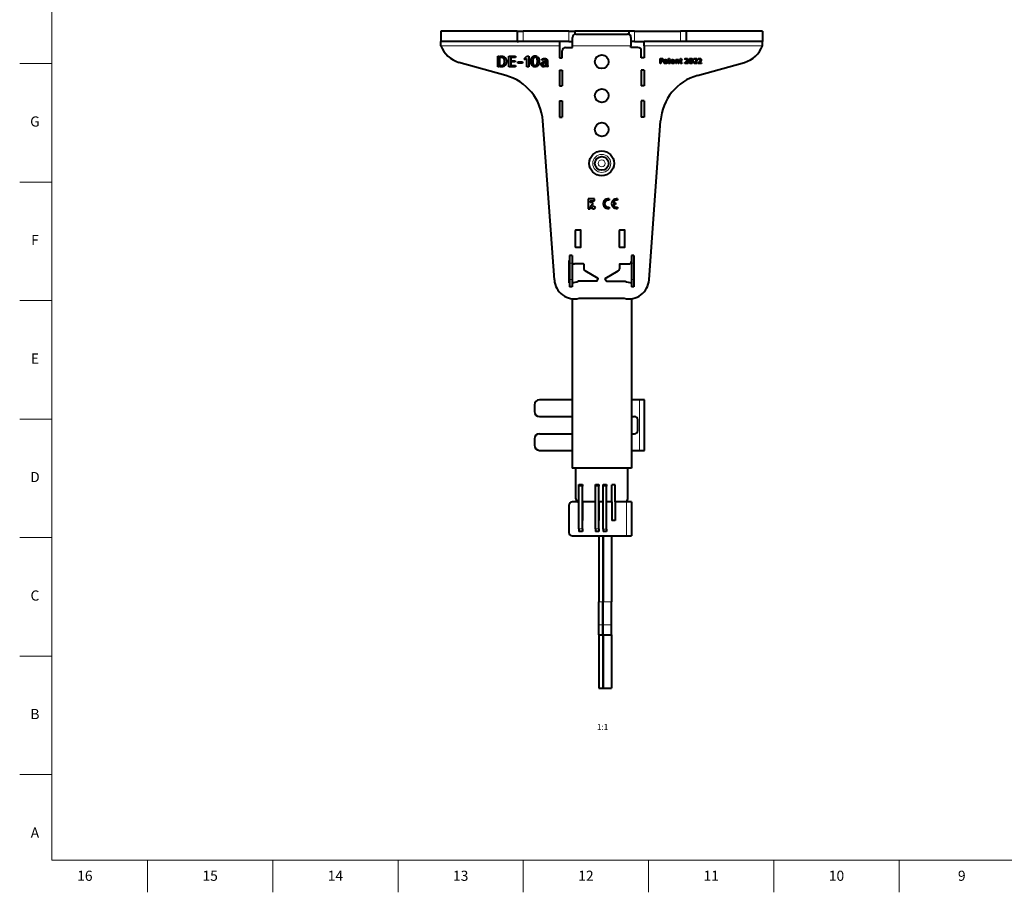
# Model space of a CAD drawing. Units: millimetres. Extents: x 2 to 1189, y 1 to 840.
# Drawn here: x 2 to 584, y 1 to 516 of the extents above; entities that cross this region are included whole.
import ezdxf

# ---------------------------------------------------------------- set-up
doc = ezdxf.new("R2010")
doc.units = ezdxf.units.MM
doc.header["$LTSCALE"] = 12.7
for name, color, linetype, lineweight in [('ANNOTATION_TEXT', 7, 'Continuous', 25), ('BORDER_FRAME', 7, 'Continuous', 15), ('BORDER_ZONES', 7, 'Continuous', 15), ('TANGENT_LINES', 7, 'Continuous', 15), ('Visible', 7, 'Continuous', 40)]:
    doc.layers.add(name, color=color, linetype=linetype, lineweight=lineweight)
doc.styles.add('Onshape-Standard', font='NotoSans-Regular.ttf')
doc.styles.add('Onshape-Standard-View-Label', font='NotoSans-Regular.ttf', dxfattribs={"height": 3.5})

msp = doc.modelspace()

# ---------------------------------------------------------------- linework, layer by layer
at = {"layer": 'BORDER_FRAME'}
for p, q in [((21, 20), (21, 821)), ((1170, 20), (21, 20))]:
    msp.add_line(p, q, dxfattribs=at)
at = {"layer": 'BORDER_ZONES'}
for p, q in [((21, 490.5), (2, 490.5)), ((21, 420.5), (2, 420.5)), ((21, 350.5), (2, 350.5)), ((21, 280.5), (2, 280.5)), ((21, 210.5), (2, 210.5)), ((21, 140.5), (2, 140.5)), ((21, 70.5), (2, 70.5)), ((77.5, 20), (77.5, 1)), ((151.5, 20), (151.5, 1)), ((225.5, 20), (225.5, 1)), ((299.5, 20), (299.5, 1)), ((373.5, 20), (373.5, 1)), ((447.5, 20), (447.5, 1)), ((521.5, 20), (521.5, 1))]:
    msp.add_line(p, q, dxfattribs=at)
at = {"layer": 'TANGENT_LINES'}
for p, q in [((299.362, 509.543), (299.362, 503.543)), ((326.415, 509.543), (326.415, 503.543)), ((365.205, 509.543), (365.205, 503.543)), ((392.258, 509.543), (392.258, 503.543)), ((320.81, 501.043), (250.81, 501.043)), ((328.51, 500.978), (363.11, 500.978)), ((328.51, 500.934), (363.11, 500.934)), ((440.81, 501.043), (370.81, 501.043)), ((328.31, 372.543), (326.81, 372.543)), ((364.81, 372.543), (363.31, 372.543)), ((328.31, 363.043), (326.81, 363.043)), ((364.81, 363.043), (363.31, 363.043)), ((368.11, 262.043), (368.11, 291.843)), ((334.378, 240.893), (332.378, 240.893)), ((344.053, 240.909), (342.053, 240.909)), ((348.71, 240.843), (346.71, 240.843)), ((360.36, 231.543), (360.36, 211.543)), ((334.378, 215.593), (332.378, 215.593)), ((344.053, 215.609), (342.053, 215.609)), ((348.71, 215.543), (346.71, 215.543)), ((344.11, 172.662), (346.51, 172.662)), ((346.61, 172.662), (351.61, 172.662)), ((344.11, 159.059), (346.51, 159.059)), ((346.61, 159.059), (351.61, 159.059))]:
    msp.add_line(p, q, dxfattribs=at)
for radius in [5.32, 2.05]:
    msp.add_circle((345.81, 431.543), radius, dxfattribs=at)
at = {"layer": 'Visible'}
for p, q in [((295.898, 509.543), (250.81, 509.543)), ((250.81, 509.543), (250.81, 503.543)), ((295.898, 509.543), (295.898, 503.543)), ((295.898, 509.543), (299.362, 509.543)), ((326.415, 509.543), (299.362, 509.543)), ((326.415, 509.543), (329.879, 509.543)), ((361.741, 509.543), (329.879, 509.543)), ((329.879, 509.543), (329.879, 507.853)), ((330.51, 507.955), (361.11, 507.955)), ((361.741, 509.543), (361.741, 507.853)), ((365.205, 509.543), (361.741, 509.543)), ((365.205, 509.543), (392.258, 509.543)), ((395.722, 509.543), (392.258, 509.543)), ((440.81, 509.543), (395.722, 509.543)), ((395.722, 509.543), (395.722, 503.543)), ((440.81, 509.543), (440.81, 503.543)), ((250.81, 501.043), (250.81, 503.543)), ((295.898, 503.543), (250.81, 503.543)), ((295.898, 503.543), (296.607, 503.543)), ((320.81, 503.543), (296.607, 503.543)), ((320.81, 503.543), (320.81, 501.043)), ((326.415, 503.543), (320.81, 503.543)), ((320.81, 501.043), (320.81, 493.943)), ((326.415, 503.543), (328.51, 503.543)), ((328.51, 500.978), (328.51, 505.956)), ((328.51, 500.934), (328.51, 500.978)), ((328.51, 499.943), (328.51, 500.934)), ((363.11, 505.956), (363.11, 500.978)), ((365.205, 503.543), (363.11, 503.543)), ((363.11, 500.978), (363.11, 500.934)), ((363.11, 499.943), (363.11, 500.934)), ((365.205, 503.543), (370.81, 503.543)), ((370.81, 501.043), (370.81, 503.543)), ((395.013, 503.543), (370.81, 503.543)), ((370.81, 501.043), (370.81, 493.943)), ((395.722, 503.543), (395.013, 503.543)), ((440.81, 503.543), (395.722, 503.543)), ((440.81, 501.043), (440.81, 503.543)), ((284.415, 494.939), (285.444, 494.939)), ((284.415, 488.614), (284.415, 494.939)), ((285.444, 494.939), (285.444, 488.614)), ((285.796, 494.159), (285.796, 494.939)), ((285.796, 494.939), (286.321, 494.939)), ((291.016, 494.939), (292.062, 494.939)), ((291.016, 488.614), (291.016, 494.939)), ((292.062, 494.939), (292.062, 488.614)), ((292.415, 494.939), (294.972, 494.939)), ((292.415, 494.159), (292.415, 494.939)), ((294.972, 494.939), (294.972, 494.159)), ((300.035, 493.335), (301.64, 494.939)), ((301.64, 494.939), (302.688, 494.939)), ((302.688, 494.939), (302.688, 488.614)), ((307.502, 494.819), (307.125, 494.012)), ((307.563, 493.454), (308.035, 494.45)), ((322.41, 493.943), (322.41, 497.943)), ((324.41, 499.943), (328.51, 499.943)), ((367.21, 499.943), (363.11, 499.943)), ((369.21, 493.943), (369.21, 497.943)), ((289.169, 483.454), (261.496, 491.204)), ((285.444, 488.614), (284.415, 488.614)), ((286.046, 494.159), (285.796, 494.159)), ((285.796, 489.369), (286.466, 489.369)), ((285.796, 488.614), (285.796, 489.369)), ((286.809, 488.614), (285.796, 488.614)), ((292.062, 488.614), (291.016, 488.614)), ((294.972, 494.159), (292.415, 494.159)), ((292.415, 492.168), (294.705, 492.168)), ((292.415, 491.463), (292.415, 492.168)), ((294.705, 491.463), (292.415, 491.463)), ((292.415, 489.395), (294.972, 489.395)), ((292.415, 488.614), (292.415, 489.395)), ((294.972, 488.614), (292.415, 488.614)), ((294.705, 492.168), (294.705, 491.463)), ((294.972, 489.395), (294.972, 488.614)), ((296.328, 490.692), (296.328, 491.558)), ((296.328, 491.558), (299.057, 491.558)), ((299.057, 490.692), (296.328, 490.692)), ((299.057, 491.558), (299.057, 490.692)), ((300.774, 492.596), (300.035, 493.335)), ((301.64, 493.463), (300.774, 492.596)), ((301.64, 488.614), (301.64, 493.463)), ((302.688, 488.614), (301.64, 488.614)), ((305.34, 490.193), (304.869, 489.189)), ((305.383, 488.812), (305.769, 489.627)), ((310.858, 492.356), (310.473, 492.948)), ((311.717, 489.274), (311.717, 488.58)), ((312, 491.566), (312.377, 491.566)), ((312.068, 488.64), (312.068, 489.292)), ((312.377, 490.957), (312.189, 490.957)), ((312.377, 491.566), (312.377, 490.957)), ((312.73, 489.755), (312.73, 491.566)), ((313.768, 491.231), (313.768, 490.048)), ((314.043, 489.181), (313.768, 488.606)), ((320.81, 493.943), (322.41, 493.943)), ((370.81, 493.943), (369.21, 493.943)), ((380.246, 493.528), (380.734, 493.528)), ((380.246, 490.529), (380.246, 493.528)), ((380.734, 490.529), (380.246, 490.529)), ((380.734, 493.528), (380.734, 490.529)), ((380.901, 493.158), (380.901, 493.528)), ((380.901, 493.528), (381.108, 493.528)), ((381.1, 493.158), (380.901, 493.158)), ((380.901, 491.97), (381.181, 491.97)), ((380.901, 491.612), (380.901, 491.97)), ((381.096, 491.612), (380.901, 491.612)), ((382.972, 492.304), (382.789, 492.584)), ((383.379, 490.843), (383.379, 490.513)), ((383.513, 491.929), (383.692, 491.929)), ((383.545, 490.542), (383.545, 490.851)), ((383.692, 491.64), (383.603, 491.64)), ((383.692, 491.929), (383.692, 491.64)), ((383.859, 491.07), (383.859, 491.929)), ((384.351, 491.77), (384.351, 491.209)), ((384.482, 490.798), (384.351, 490.526)), ((384.99, 492.491), (384.99, 492.824)), ((384.99, 492.824), (385.291, 492.824)), ((385.291, 492.491), (384.99, 492.491)), ((385.291, 493.475), (385.784, 493.475)), ((385.291, 492.824), (385.291, 493.475)), ((385.291, 491.254), (385.291, 492.491)), ((385.784, 493.475), (385.784, 492.824)), ((385.784, 492.824), (386.149, 492.824)), ((385.784, 492.491), (385.784, 491.225)), ((386.149, 492.491), (385.784, 492.491)), ((386.149, 492.824), (386.149, 492.491)), ((386.252, 490.831), (386.252, 490.529)), ((387.448, 491.51), (387.448, 491.868)), ((387.448, 491.868), (388.388, 491.868)), ((388.843, 491.51), (387.448, 491.51)), ((387.729, 492.849), (387.729, 492.459)), ((387.896, 492.462), (387.896, 492.845)), ((388.416, 491.124), (388.595, 490.851)), ((389.532, 492.824), (389.971, 492.824)), ((389.532, 490.529), (389.532, 492.824)), ((390.024, 490.529), (389.532, 490.529)), ((389.971, 492.824), (390.024, 492.593)), ((390.024, 492.593), (390.024, 490.529)), ((390.19, 492.397), (390.19, 492.71)), ((390.935, 490.529), (390.935, 491.779)), ((391.431, 490.529), (390.935, 490.529)), ((391.431, 491.819), (391.431, 490.529)), ((391.973, 492.491), (391.973, 492.824)), ((391.973, 492.824), (392.274, 492.824)), ((392.274, 492.491), (391.973, 492.491)), ((392.274, 493.475), (392.767, 493.475)), ((392.274, 492.824), (392.274, 493.475)), ((392.274, 491.254), (392.274, 492.491)), ((392.767, 493.475), (392.767, 492.824)), ((392.767, 492.824), (393.133, 492.824)), ((392.767, 492.491), (392.767, 491.225)), ((393.133, 492.491), (392.767, 492.491)), ((393.133, 492.824), (393.133, 492.491)), ((393.235, 490.831), (393.235, 490.529)), ((395.042, 492.975), (394.899, 493.276)), ((394.932, 490.529), (394.932, 490.985)), ((396.795, 490.529), (394.932, 490.529)), ((395.522, 490.924), (396.795, 490.924)), ((396.795, 490.924), (396.795, 490.529)), ((397.992, 491.278), (397.769, 490.802)), ((398.013, 490.623), (398.196, 491.01)), ((399.017, 493.472), (398.838, 493.089)), ((399.046, 492.824), (399.27, 493.296)), ((400.438, 492.975), (400.295, 493.276)), ((400.328, 490.529), (400.328, 490.985)), ((402.191, 490.529), (400.328, 490.529)), ((400.918, 490.924), (402.191, 490.924)), ((402.191, 490.924), (402.191, 490.529)), ((402.451, 483.454), (430.124, 491.204)), ((402.937, 492.975), (402.794, 493.276)), ((402.827, 490.529), (402.827, 490.985)), ((404.69, 490.529), (402.827, 490.529)), ((403.416, 490.924), (404.69, 490.924)), ((404.69, 490.924), (404.69, 490.529)), ((320.81, 486.543), (320.81, 477.443)), ((320.81, 486.543), (322.41, 486.543)), ((322.41, 486.543), (322.41, 477.443)), ((369.21, 486.543), (369.21, 477.443)), ((370.81, 486.543), (369.21, 486.543)), ((370.81, 486.543), (370.81, 477.443)), ((320.81, 477.443), (322.41, 477.443)), ((370.81, 477.443), (369.21, 477.443)), ((320.81, 468.443), (322.41, 468.443)), ((320.81, 468.443), (320.81, 458.743)), ((322.41, 468.443), (322.41, 458.743)), ((370.81, 468.443), (369.21, 468.443)), ((369.21, 468.443), (369.21, 458.743)), ((370.81, 468.443), (370.81, 458.743)), ((317.842, 362.673), (311.001, 456.742)), ((320.81, 458.743), (322.41, 458.743)), ((370.81, 458.743), (369.21, 458.743)), ((373.778, 362.673), (380.619, 456.742)), ((337.81, 410.606), (337.81, 404.724)), ((341.528, 410.606), (337.81, 410.606)), ((339.046, 408.404), (339.046, 409.378)), ((339.046, 409.378), (341.528, 409.378)), ((340.513, 408.404), (339.046, 408.404)), ((340.513, 407.176), (340.513, 408.404)), ((341.528, 409.378), (341.528, 410.606)), ((350.186, 410.644), (350.186, 409.732)), ((354.023, 408.194), (352.595, 408.194)), ((354.023, 407.309), (352.595, 407.309)), ((354.023, 408.194), (354.023, 407.309)), ((355.204, 410.644), (355.204, 409.732)), ((337.81, 404.724), (339.038, 404.724)), ((350.186, 405.771), (350.186, 404.859)), ((355.204, 405.771), (355.204, 404.859)), ((330.31, 382.143), (330.31, 391.943)), ((333.31, 392.143), (330.51, 392.143)), ((333.51, 382.143), (333.51, 391.943)), ((356.31, 382.143), (356.31, 391.943)), ((359.31, 392.143), (356.51, 392.143)), ((359.51, 382.143), (359.51, 391.943)), ((333.31, 381.943), (330.51, 381.943)), ((359.31, 381.943), (356.51, 381.943)), ((326.66, 361.045), (326.66, 374.243)), ((328.31, 377.043), (326.81, 377.043)), ((326.81, 377.043), (326.81, 372.543)), ((326.81, 372.543), (326.81, 363.043)), ((328.31, 377.043), (328.31, 372.543)), ((328.31, 372.543), (328.31, 363.043)), ((328.36, 373.259), (328.36, 360.951)), ((364.81, 377.043), (363.31, 377.043)), ((363.31, 377.043), (363.31, 372.543)), ((363.31, 372.543), (363.31, 363.043)), ((364.81, 377.043), (364.81, 372.543)), ((364.81, 372.543), (364.81, 363.043)), ((364.96, 361.045), (364.96, 374.243)), ((335.11, 372.143), (329.81, 372.143)), ((335.31, 371.943), (335.31, 369.305)), ((343.691, 363.601), (336.06, 368.006)), ((347.929, 363.601), (355.56, 368.006)), ((356.31, 371.943), (356.31, 369.305)), ((356.51, 372.143), (361.81, 372.143)), ((326.81, 363.043), (326.81, 358.543)), ((328.31, 363.043), (328.31, 358.543)), ((342.85, 361.943), (331.977, 361.943)), ((343.023, 362.043), (343.764, 363.327)), ((348.597, 362.043), (347.856, 363.327)), ((348.77, 361.943), (359.643, 361.943)), ((363.31, 363.043), (363.31, 358.543)), ((364.81, 363.043), (364.81, 358.543)), ((328.31, 358.543), (326.81, 358.543)), ((364.81, 358.543), (363.31, 358.543)), ((328.36, 351.631), (328.36, 251.543)), ((332.476, 351.843), (359.144, 351.843)), ((363.36, 351.644), (363.36, 251.543)), ((328.36, 291.843), (309.11, 291.843)), ((368.11, 291.843), (363.36, 291.843)), ((371.11, 291.843), (368.11, 291.843)), ((371.11, 262.043), (371.11, 291.843)), ((306.11, 288.843), (306.11, 285.043)), ((309.11, 282.043), (328.36, 282.043)), ((363.36, 282.043), (365.11, 282.043)), ((367.11, 273.843), (367.11, 280.043)), ((306.11, 268.843), (306.11, 265.043)), ((309.11, 271.843), (328.36, 271.843)), ((363.36, 271.843), (365.11, 271.843)), ((309.11, 262.043), (328.36, 262.043)), ((363.36, 262.043), (368.11, 262.043)), ((368.11, 262.043), (371.11, 262.043)), ((363.36, 251.543), (328.36, 251.543)), ((330.56, 233.543), (330.56, 251.543)), ((330.572, 233.359), (330.572, 251.543)), ((361.172, 233.359), (361.172, 251.543)), ((332.378, 241.893), (334.378, 241.893)), ((332.378, 240.893), (332.378, 241.893)), ((332.378, 215.593), (332.378, 240.893)), ((334.378, 241.893), (334.378, 240.893)), ((334.422, 241.659), (334.378, 241.659)), ((334.378, 215.593), (334.378, 240.893)), ((334.41, 231.543), (334.41, 241.659)), ((334.422, 231.543), (334.422, 241.659)), ((342.053, 241.909), (344.053, 241.909)), ((342.053, 240.909), (342.053, 241.909)), ((342.053, 215.609), (342.053, 240.909)), ((344.053, 241.909), (344.053, 240.909)), ((344.072, 241.659), (344.053, 241.659)), ((344.053, 215.609), (344.053, 240.909)), ((344.06, 231.543), (344.06, 241.659)), ((344.072, 231.543), (344.072, 241.659)), ((346.71, 241.843), (348.71, 241.843)), ((346.71, 240.843), (346.71, 241.843)), ((346.71, 215.543), (346.71, 240.843)), ((348.71, 241.843), (348.71, 240.843)), ((348.71, 215.543), (348.71, 240.843)), ((353.722, 241.659), (351.722, 241.659)), ((351.722, 231.359), (351.722, 241.659)), ((353.71, 231.543), (353.71, 241.659)), ((353.722, 231.543), (353.722, 241.659)), ((326.36, 229.543), (326.36, 213.543)), ((332.378, 231.543), (328.36, 231.543)), ((342.053, 231.543), (334.41, 231.543)), ((334.41, 231.543), (334.41, 220.543)), ((346.71, 231.543), (344.06, 231.543)), ((344.06, 231.543), (344.06, 220.543)), ((351.71, 231.543), (348.71, 231.543)), ((351.71, 231.543), (351.71, 220.543)), ((351.71, 231.359), (351.722, 231.359)), ((360.36, 231.543), (353.71, 231.543)), ((353.71, 231.543), (353.71, 220.543)), ((363.36, 231.543), (360.36, 231.543)), ((363.36, 231.543), (363.36, 211.543)), ((332.378, 215.593), (332.378, 214.093)), ((334.41, 220.543), (334.378, 220.543)), ((334.378, 215.593), (334.378, 214.093)), ((342.053, 215.609), (342.053, 214.109)), ((344.06, 220.543), (344.053, 220.543)), ((344.053, 215.609), (344.053, 214.109)), ((346.71, 215.543), (346.71, 214.043)), ((348.71, 215.543), (348.71, 214.043)), ((353.71, 220.543), (351.71, 220.543)), ((328.36, 211.543), (360.36, 211.543)), ((334.378, 214.093), (332.378, 214.093)), ((344.053, 214.109), (342.053, 214.109)), ((344.11, 211.543), (344.11, 172.662)), ((346.51, 211.543), (346.51, 172.662)), ((346.61, 211.543), (346.61, 172.662)), ((348.71, 214.043), (346.71, 214.043)), ((351.61, 211.543), (351.61, 172.662)), ((360.36, 211.543), (363.36, 211.543)), ((344.11, 159.059), (344.11, 172.662)), ((346.51, 159.059), (346.51, 172.662)), ((346.61, 159.059), (346.61, 172.662)), ((351.61, 159.059), (351.61, 172.662)), ((344.11, 152.998), (344.11, 159.059)), ((346.51, 152.998), (346.51, 159.059)), ((346.61, 152.998), (346.61, 159.059)), ((351.61, 152.998), (351.61, 159.059)), ((344.11, 152.998), (346.51, 152.998)), ((344.11, 152.998), (344.11, 121.543)), ((346.51, 152.998), (346.51, 121.543)), ((346.61, 152.998), (351.61, 152.998)), ((346.61, 152.998), (346.61, 121.543)), ((351.61, 152.998), (351.61, 121.543)), ((344.11, 121.543), (346.51, 121.543)), ((346.61, 121.543), (351.61, 121.543))]:
    msp.add_line(p, q, dxfattribs=at)
for centre, radius in [((345.81, 491.543), 4.05), ((345.81, 471.543), 4.05), ((345.81, 451.543), 4.05), ((345.81, 431.543), 7.32), ((345.81, 431.543), 4.05), ((341.027, 405.384), 0.848)]:
    msp.add_circle(centre, radius, dxfattribs=at)
for centre, radius, start, end in [((265.81, 506.611), 16, 200.364135, 254.356553), ((425.81, 506.611), 16, 285.643447, 339.635865), ((324.41, 497.943), 2, 90, 180), ((367.21, 497.943), 2, 0, 90), ((281.08, 454.566), 30, 4.159368, 74.356553), ((410.54, 454.566), 30, 105.643447, 175.840632), ((340.925, 405.259), 1.962, 102.132042, 195.816705), ((349.595, 407.751), 2.952, 78.463041, 281.536959), ((349.595, 407.751), 2.066, 73.39845, 286.60155), ((354.613, 407.751), 2.952, 78.463041, 281.536959), ((354.613, 407.751), 2.066, 73.39845, 167.626375), ((354.613, 407.751), 2.066, 192.373625, 286.60155), ((330.51, 391.943), 0.2, 90, 180), ((333.31, 391.943), 0.2, 0, 90), ((356.51, 391.943), 0.2, 90, 180), ((359.31, 391.943), 0.2, 0, 90), ((330.51, 382.143), 0.2, 180, 270), ((333.31, 382.143), 0.2, 270, 0), ((356.51, 382.143), 0.2, 180, 270), ((359.31, 382.143), 0.2, 270, 0), ((326.86, 374.243), 0.2, 104.477512, 180), ((329.81, 373.643), 1.5, 180, 270), ((361.81, 373.643), 1.5, 270, 0), ((364.76, 374.243), 0.2, 0, 75.522488), ((335.11, 371.943), 0.2, 0, 90), ((336.81, 369.305), 1.5, 180, 240), ((354.81, 369.305), 1.5, 300, 0), ((356.51, 371.943), 0.2, 90, 180), ((329.81, 363.543), 12, 184.159368, 282.838568), ((326.86, 361.045), 0.2, 180, 255.522488), ((326.66, 374.243), 13.4, 277.288509, 293.37751), ((342.85, 362.143), 0.2, 270, 330), ((343.591, 363.427), 0.2, 330, 60), ((348.029, 363.427), 0.2, 120, 210), ((348.77, 362.143), 0.2, 210, 270), ((361.81, 363.543), 12, 257.161432, 355.840632), ((364.96, 374.243), 13.4, 246.62249, 263.142352), ((364.76, 361.045), 0.2, 284.477512, 0), ((309.11, 288.843), 3, 90, 180), ((309.11, 285.043), 3, 180, 270), ((365.11, 280.043), 2, 0, 90), ((365.11, 273.843), 2, 270, 0), ((309.11, 268.843), 3, 90, 180), ((309.11, 265.043), 3, 180, 270), ((332.56, 233.543), 2, 180, 186.526918), ((332.572, 233.359), 2, 180, 245.221667), ((359.172, 233.359), 2, 294.778333, 0), ((328.36, 229.543), 2, 90, 180), ((328.36, 213.543), 2, 180, 270)]:
    msp.add_arc(centre, radius, start, end, dxfattribs=at)
for centre, start_param, end_param in [((330.51, 505.956), 4.712389, 6.2831853), ((361.11, 505.956), 3.1415927, 4.712389)]:
    msp.add_ellipse(centre, major_axis=(-2, 0), ratio=0.9998477, start_param=start_param, end_param=end_param, dxfattribs=at)
for points in [[(286.321, 494.939), (287.118, 494.939), (287.723, 494.686)], [(287.723, 494.686), (288.328, 494.434), (288.727, 494.013)], [(304.692, 494.219), (305.006, 494.622), (305.456, 494.832)], [(305.456, 494.832), (305.907, 495.042), (306.464, 495.042)], [(306.464, 495.042), (307.056, 495.042), (307.502, 494.819)], [(308.035, 494.45), (308.455, 494.056), (308.674, 493.395)], [(287.247, 493.965), (286.783, 494.159), (286.046, 494.159)], [(286.466, 489.369), (287.512, 489.369), (287.976, 490.039)], [(287.178, 488.644), (286.929, 488.614), (286.809, 488.614)], [(287.727, 488.781), (287.427, 488.674), (287.178, 488.644)], [(287.981, 493.459), (287.71, 493.772), (287.247, 493.965)], [(288.349, 489.103), (288.027, 488.889), (287.727, 488.781)], [(287.976, 490.039), (288.439, 490.708), (288.439, 491.978)], [(288.345, 492.76), (288.251, 493.146), (287.981, 493.459)], [(288.439, 491.978), (288.439, 492.374), (288.345, 492.76)], [(288.929, 489.691), (288.671, 489.318), (288.349, 489.103)], [(288.727, 494.013), (289.126, 493.592), (289.324, 493.056)], [(289.354, 490.618), (289.186, 490.064), (288.929, 489.691)], [(289.324, 493.056), (289.521, 492.519), (289.521, 491.952)], [(289.521, 491.952), (289.521, 491.172), (289.354, 490.618)], [(304.045, 491.807), (304.045, 492.604), (304.211, 493.21)], [(304.259, 490.24), (304.045, 490.888), (304.045, 491.807)], [(304.211, 493.21), (304.378, 493.816), (304.692, 494.219)], [(304.869, 489.189), (304.473, 489.593), (304.259, 490.24)], [(305.198, 492.922), (305.099, 492.467), (305.091, 491.807)], [(305.091, 491.807), (305.099, 491.283), (305.16, 490.88)], [(305.16, 490.88), (305.22, 490.476), (305.34, 490.193)], [(305.478, 493.665), (305.297, 493.378), (305.198, 492.922)], [(306.464, 488.571), (305.854, 488.571), (305.383, 488.812)], [(305.916, 494.073), (305.658, 493.953), (305.478, 493.665)], [(305.769, 489.627), (306.036, 489.412), (306.438, 489.412)], [(306.49, 494.193), (306.173, 494.193), (305.916, 494.073)], [(306.438, 489.412), (306.757, 489.412), (307.018, 489.537)], [(307.478, 488.777), (307.031, 488.571), (306.464, 488.571)], [(307.125, 494.012), (306.842, 494.193), (306.49, 494.193)], [(307.018, 489.537), (307.28, 489.662), (307.46, 489.945)], [(307.46, 489.945), (307.64, 490.227), (307.739, 490.687)], [(308.241, 489.386), (307.924, 488.983), (307.478, 488.777)], [(307.571, 493.438), (307.563, 493.446), (307.563, 493.454)], [(307.769, 492.751), (307.7, 493.154), (307.571, 493.438)], [(307.739, 490.687), (307.837, 491.146), (307.846, 491.807)], [(307.846, 491.807), (307.837, 492.348), (307.769, 492.751)], [(308.726, 490.399), (308.558, 489.789), (308.241, 489.386)], [(308.674, 493.395), (308.893, 492.734), (308.893, 491.807)], [(308.893, 491.807), (308.893, 491.009), (308.726, 490.399)], [(310.129, 490.048), (310.129, 490.442), (310.297, 490.729)], [(310.245, 489.352), (310.129, 489.636), (310.129, 490.048)], [(310.567, 488.897), (310.361, 489.068), (310.245, 489.352)], [(310.297, 490.729), (310.464, 491.017), (310.726, 491.202)], [(310.473, 492.948), (310.558, 493.043), (310.729, 493.141)], [(311.043, 488.648), (310.773, 488.725), (310.567, 488.897)], [(310.726, 491.202), (310.988, 491.386), (311.322, 491.476)], [(310.729, 493.141), (310.901, 493.24), (311.124, 493.317)], [(311.018, 492.476), (310.911, 492.398), (310.858, 492.356)], [(311.266, 492.618), (311.125, 492.554), (311.018, 492.476)], [(311.605, 488.571), (311.313, 488.571), (311.043, 488.648)], [(311.206, 490.524), (311.099, 490.348), (311.099, 490.074)], [(311.099, 490.074), (311.099, 489.686), (311.257, 489.498)], [(311.124, 493.317), (311.347, 493.394), (311.61, 493.441)], [(311.476, 490.794), (311.313, 490.7), (311.206, 490.524)], [(311.257, 489.498), (311.416, 489.309), (311.717, 489.274)], [(311.575, 492.729), (311.408, 492.683), (311.266, 492.618)], [(311.322, 491.476), (311.656, 491.566), (312, 491.566)], [(311.829, 490.922), (311.64, 490.888), (311.476, 490.794)], [(311.931, 492.776), (311.743, 492.776), (311.575, 492.729)], [(311.717, 488.58), (311.682, 488.571), (311.605, 488.571)], [(311.61, 493.441), (311.872, 493.489), (312.155, 493.489)], [(312.189, 490.957), (312.017, 490.957), (311.829, 490.922)], [(312.287, 492.747), (312.137, 492.776), (311.931, 492.776)], [(312.068, 489.292), (312.274, 489.335), (312.442, 489.459)], [(312.631, 488.884), (312.377, 488.717), (312.068, 488.64)], [(312.155, 493.489), (312.412, 493.489), (312.657, 493.437)], [(312.541, 492.601), (312.438, 492.717), (312.287, 492.747)], [(312.442, 489.459), (312.609, 489.583), (312.73, 489.755)], [(312.687, 492.236), (312.644, 492.485), (312.541, 492.601)], [(312.97, 489.266), (312.884, 489.052), (312.631, 488.884)], [(312.657, 493.437), (312.902, 493.386), (313.103, 493.266)], [(312.73, 491.566), (312.73, 491.987), (312.687, 492.236)], [(313.095, 489.013), (313.013, 489.129), (312.97, 489.266)], [(313.292, 488.803), (313.176, 488.897), (313.095, 489.013)], [(313.103, 493.266), (313.304, 493.146), (313.455, 492.944)], [(313.532, 488.657), (313.407, 488.709), (313.292, 488.803)], [(313.455, 492.944), (313.605, 492.742), (313.665, 492.442)], [(313.768, 488.606), (313.657, 488.606), (313.532, 488.657)], [(313.665, 492.442), (313.726, 492.142), (313.747, 491.837)], [(313.747, 491.837), (313.768, 491.532), (313.768, 491.231)], [(313.768, 490.048), (313.768, 489.979), (313.777, 489.846)], [(313.777, 489.846), (313.785, 489.712), (313.811, 489.575)], [(313.811, 489.575), (313.837, 489.438), (313.893, 489.327)], [(313.893, 489.327), (313.948, 489.215), (314.043, 489.181)], [(381.528, 491.681), (381.332, 491.612), (381.096, 491.612)], [(381.401, 493.099), (381.287, 493.158), (381.1, 493.158)], [(381.108, 493.528), (381.3, 493.528), (381.487, 493.467)], [(381.181, 491.97), (381.271, 491.97), (381.359, 492)], [(381.359, 492), (381.446, 492.031), (381.52, 492.1)], [(381.579, 492.953), (381.515, 493.04), (381.401, 493.099)], [(381.487, 493.467), (381.674, 493.406), (381.823, 493.284)], [(381.52, 492.1), (381.593, 492.169), (381.637, 492.293)], [(381.861, 491.876), (381.723, 491.75), (381.528, 491.681)], [(381.662, 492.77), (381.642, 492.865), (381.579, 492.953)], [(381.637, 492.293), (381.682, 492.417), (381.682, 492.6)], [(381.682, 492.6), (381.682, 492.674), (381.662, 492.77)], [(381.823, 493.284), (381.971, 493.162), (382.063, 492.989)], [(382.077, 492.188), (382, 492.003), (381.861, 491.876)], [(382.063, 492.989), (382.154, 492.817), (382.154, 492.6)], [(382.154, 492.6), (382.154, 492.373), (382.077, 492.188)], [(382.626, 491.209), (382.626, 491.396), (382.705, 491.532)], [(382.681, 490.879), (382.626, 491.014), (382.626, 491.209)], [(382.834, 490.664), (382.736, 490.745), (382.681, 490.879)], [(382.705, 491.532), (382.785, 491.669), (382.909, 491.756)], [(382.789, 492.584), (382.829, 492.629), (382.911, 492.676)], [(383.059, 490.546), (382.931, 490.582), (382.834, 490.664)], [(382.909, 491.756), (383.033, 491.844), (383.191, 491.887)], [(382.911, 492.676), (382.992, 492.723), (383.098, 492.759)], [(383.047, 492.361), (382.996, 492.324), (382.972, 492.304)], [(383.165, 492.428), (383.098, 492.397), (383.047, 492.361)], [(383.326, 490.509), (383.187, 490.509), (383.059, 490.546)], [(383.136, 491.435), (383.086, 491.352), (383.086, 491.222)], [(383.086, 491.222), (383.086, 491.038), (383.161, 490.948)], [(383.098, 492.759), (383.204, 492.796), (383.328, 492.818)], [(383.265, 491.563), (383.187, 491.518), (383.136, 491.435)], [(383.161, 490.948), (383.236, 490.859), (383.379, 490.843)], [(383.312, 492.481), (383.232, 492.459), (383.165, 492.428)], [(383.191, 491.887), (383.35, 491.929), (383.513, 491.929)], [(383.432, 491.624), (383.342, 491.608), (383.265, 491.563)], [(383.48, 492.503), (383.391, 492.503), (383.312, 492.481)], [(383.379, 490.513), (383.362, 490.509), (383.326, 490.509)], [(383.328, 492.818), (383.452, 492.841), (383.586, 492.841)], [(383.603, 491.64), (383.521, 491.64), (383.432, 491.624)], [(383.649, 492.489), (383.578, 492.503), (383.48, 492.503)], [(383.545, 490.851), (383.643, 490.871), (383.722, 490.93)], [(383.812, 490.658), (383.692, 490.578), (383.545, 490.542)], [(383.586, 492.841), (383.708, 492.841), (383.824, 492.816)], [(383.769, 492.42), (383.72, 492.475), (383.649, 492.489)], [(383.722, 490.93), (383.802, 490.989), (383.859, 491.07)], [(383.839, 492.247), (383.818, 492.365), (383.769, 492.42)], [(383.973, 490.839), (383.932, 490.737), (383.812, 490.658)], [(383.824, 492.816), (383.94, 492.792), (384.036, 492.735)], [(383.859, 491.929), (383.859, 492.128), (383.839, 492.247)], [(384.032, 490.719), (383.993, 490.774), (383.973, 490.839)], [(384.125, 490.619), (384.071, 490.664), (384.032, 490.719)], [(384.036, 492.735), (384.131, 492.678), (384.203, 492.582)], [(384.239, 490.55), (384.18, 490.574), (384.125, 490.619)], [(384.203, 492.582), (384.274, 492.486), (384.302, 492.345)], [(384.351, 490.526), (384.299, 490.526), (384.239, 490.55)], [(384.302, 492.345), (384.331, 492.202), (384.341, 492.057)], [(384.341, 492.057), (384.351, 491.913), (384.351, 491.77)], [(384.351, 491.209), (384.351, 491.177), (384.355, 491.113)], [(384.355, 491.113), (384.359, 491.05), (384.371, 490.985)], [(384.371, 490.985), (384.384, 490.92), (384.41, 490.867)], [(384.41, 490.867), (384.437, 490.815), (384.482, 490.798)], [(385.301, 491.083), (385.291, 491.193), (385.291, 491.254)], [(385.35, 490.857), (385.312, 490.973), (385.301, 491.083)], [(385.466, 490.645), (385.389, 490.741), (385.35, 490.857)], [(385.682, 490.526), (385.543, 490.55), (385.466, 490.645)], [(385.789, 490.513), (385.726, 490.517), (385.682, 490.526)], [(385.784, 491.225), (385.784, 491.087), (385.82, 491.01)], [(385.914, 490.509), (385.853, 490.509), (385.789, 490.513)], [(385.82, 491.01), (385.857, 490.932), (385.924, 490.892)], [(386.038, 490.511), (385.975, 490.509), (385.914, 490.509)], [(385.924, 490.892), (385.991, 490.851), (386.075, 490.841)], [(386.146, 490.517), (386.101, 490.513), (386.038, 490.511)], [(386.075, 490.841), (386.158, 490.831), (386.252, 490.831)], [(386.252, 490.529), (386.198, 490.521), (386.146, 490.517)], [(386.773, 491.681), (386.773, 491.913), (386.848, 492.121)], [(386.854, 491.225), (386.773, 491.437), (386.773, 491.681)], [(386.848, 492.121), (386.923, 492.328), (387.053, 492.485)], [(387.074, 490.855), (386.935, 491.014), (386.854, 491.225)], [(387.053, 492.485), (387.183, 492.641), (387.357, 492.739)], [(387.407, 490.605), (387.212, 490.696), (387.074, 490.855)], [(387.251, 491.876), (387.228, 491.75), (387.228, 491.661)], [(387.228, 491.661), (387.228, 491.502), (387.267, 491.366)], [(387.328, 492.123), (387.273, 492.003), (387.251, 491.876)], [(387.267, 491.366), (387.306, 491.229), (387.387, 491.13)], [(387.481, 492.336), (387.383, 492.242), (387.328, 492.123)], [(387.357, 492.739), (387.53, 492.837), (387.729, 492.849)], [(387.387, 491.13), (387.468, 491.03), (387.589, 490.971)], [(387.827, 490.513), (387.603, 490.513), (387.407, 490.605)], [(387.729, 492.459), (387.579, 492.43), (387.481, 492.336)], [(387.589, 490.971), (387.709, 490.912), (387.879, 490.912)], [(388.282, 490.599), (388.103, 490.513), (387.827, 490.513)], [(387.879, 490.912), (387.924, 490.912), (387.991, 490.922)], [(387.896, 492.845), (388.116, 492.824), (388.292, 492.727)], [(388.095, 492.393), (388.006, 492.45), (387.896, 492.462)], [(387.991, 490.922), (388.058, 490.932), (388.134, 490.959)], [(388.252, 492.253), (388.185, 492.336), (388.095, 492.393)], [(388.134, 490.959), (388.209, 490.985), (388.284, 491.026)], [(388.353, 492.072), (388.319, 492.169), (388.252, 492.253)], [(388.595, 490.851), (388.461, 490.684), (388.282, 490.599)], [(388.284, 491.026), (388.36, 491.067), (388.416, 491.124)], [(388.292, 492.727), (388.469, 492.629), (388.595, 492.474)], [(388.388, 491.868), (388.388, 491.974), (388.353, 492.072)], [(388.595, 492.474), (388.722, 492.32), (388.789, 492.121)], [(388.789, 492.121), (388.856, 491.921), (388.856, 491.705)], [(388.856, 491.705), (388.856, 491.608), (388.843, 491.51)], [(390.19, 492.71), (390.301, 492.768), (390.429, 492.808)], [(390.376, 492.456), (390.28, 492.438), (390.19, 492.397)], [(390.528, 492.475), (390.471, 492.475), (390.376, 492.456)], [(390.429, 492.808), (390.557, 492.849), (390.679, 492.849)], [(390.744, 492.42), (390.666, 492.475), (390.528, 492.475)], [(390.679, 492.849), (390.862, 492.849), (390.988, 492.774)], [(390.866, 492.267), (390.821, 492.365), (390.744, 492.42)], [(390.923, 492.043), (390.911, 492.169), (390.866, 492.267)], [(390.935, 491.779), (390.935, 491.917), (390.923, 492.043)], [(390.988, 492.774), (391.114, 492.698), (391.241, 492.572)], [(391.241, 492.572), (391.31, 492.503), (391.348, 492.411)], [(391.348, 492.411), (391.387, 492.32), (391.405, 492.22)], [(391.405, 492.22), (391.424, 492.121), (391.427, 492.019)], [(391.427, 492.019), (391.431, 491.917), (391.431, 491.819)], [(392.285, 491.083), (392.274, 491.193), (392.274, 491.254)], [(392.333, 490.857), (392.295, 490.973), (392.285, 491.083)], [(392.449, 490.645), (392.372, 490.741), (392.333, 490.857)], [(392.665, 490.526), (392.526, 490.55), (392.449, 490.645)], [(392.773, 490.513), (392.709, 490.517), (392.665, 490.526)], [(392.767, 491.225), (392.767, 491.087), (392.803, 491.01)], [(392.897, 490.509), (392.836, 490.509), (392.773, 490.513)], [(392.803, 491.01), (392.84, 490.932), (392.907, 490.892)], [(393.021, 490.511), (392.958, 490.509), (392.897, 490.509)], [(392.907, 490.892), (392.974, 490.851), (393.058, 490.841)], [(393.129, 490.517), (393.084, 490.513), (393.021, 490.511)], [(393.058, 490.841), (393.141, 490.831), (393.235, 490.831)], [(393.235, 490.529), (393.181, 490.521), (393.129, 490.517)], [(394.899, 493.276), (394.972, 493.341), (395.08, 493.394)], [(394.932, 490.985), (395.005, 491.05), (395.135, 491.162)], [(395.172, 493.048), (395.111, 493.016), (395.042, 492.975)], [(395.08, 493.394), (395.189, 493.447), (395.304, 493.479)], [(395.135, 491.162), (395.265, 491.274), (395.416, 491.413)], [(395.31, 493.099), (395.233, 493.081), (395.172, 493.048)], [(395.304, 493.479), (395.42, 493.512), (395.534, 493.53)], [(395.492, 493.127), (395.388, 493.117), (395.31, 493.099)], [(395.416, 491.413), (395.567, 491.551), (395.717, 491.708)], [(395.754, 493.138), (395.595, 493.138), (395.492, 493.127)], [(395.719, 491.113), (395.599, 491.001), (395.522, 490.924)], [(395.534, 493.53), (395.648, 493.549), (395.746, 493.549)], [(395.717, 491.708), (395.868, 491.864), (395.992, 492.025)], [(395.976, 491.364), (395.84, 491.225), (395.719, 491.113)], [(395.746, 493.549), (396.01, 493.549), (396.199, 493.463)], [(395.927, 493.113), (395.835, 493.138), (395.754, 493.138)], [(396.096, 493.028), (396.019, 493.089), (395.927, 493.113)], [(396.248, 491.657), (396.112, 491.502), (395.976, 491.364)], [(395.992, 492.025), (396.116, 492.186), (396.195, 492.34)], [(396.224, 492.871), (396.173, 492.967), (396.096, 493.028)], [(396.195, 492.34), (396.274, 492.495), (396.274, 492.633)], [(396.199, 493.463), (396.388, 493.378), (396.51, 493.246)], [(396.274, 492.633), (396.274, 492.776), (396.224, 492.871)], [(396.498, 491.976), (396.384, 491.811), (396.248, 491.657)], [(396.682, 492.31), (396.612, 492.141), (396.498, 491.976)], [(396.51, 493.246), (396.633, 493.113), (396.692, 492.951)], [(396.751, 492.638), (396.751, 492.479), (396.682, 492.31)], [(396.692, 492.951), (396.751, 492.788), (396.751, 492.638)], [(397.378, 492.043), (397.378, 492.421), (397.457, 492.709)], [(397.48, 491.301), (397.378, 491.608), (397.378, 492.043)], [(397.457, 492.709), (397.536, 492.996), (397.685, 493.187)], [(397.769, 490.802), (397.581, 490.994), (397.48, 491.301)], [(397.685, 493.187), (397.834, 493.378), (398.047, 493.477)], [(397.925, 492.572), (397.878, 492.356), (397.874, 492.043)], [(397.874, 492.043), (397.878, 491.795), (397.907, 491.604)], [(397.907, 491.604), (397.935, 491.412), (397.992, 491.278)], [(398.057, 492.924), (397.972, 492.788), (397.925, 492.572)], [(398.525, 490.509), (398.236, 490.509), (398.013, 490.623)], [(398.047, 493.477), (398.261, 493.577), (398.525, 493.577)], [(398.265, 493.118), (398.143, 493.061), (398.057, 492.924)], [(398.196, 491.01), (398.322, 490.908), (398.513, 490.908)], [(398.537, 493.175), (398.387, 493.175), (398.265, 493.118)], [(398.513, 490.908), (398.664, 490.908), (398.788, 490.967)], [(398.525, 493.577), (398.806, 493.577), (399.017, 493.472)], [(399.006, 490.607), (398.794, 490.509), (398.525, 490.509)], [(398.838, 493.089), (398.704, 493.175), (398.537, 493.175)], [(398.788, 490.967), (398.912, 491.026), (398.997, 491.16)], [(398.997, 491.16), (399.082, 491.294), (399.129, 491.512)], [(399.368, 490.896), (399.217, 490.705), (399.006, 490.607)], [(399.05, 492.817), (399.046, 492.82), (399.046, 492.824)], [(399.144, 492.491), (399.111, 492.682), (399.05, 492.817)], [(399.129, 491.512), (399.176, 491.73), (399.18, 492.043)], [(399.18, 492.043), (399.176, 492.3), (399.144, 492.491)], [(399.27, 493.296), (399.469, 493.11), (399.573, 492.796)], [(399.597, 491.376), (399.518, 491.087), (399.368, 490.896)], [(399.573, 492.796), (399.677, 492.483), (399.677, 492.043)], [(399.677, 492.043), (399.677, 491.665), (399.597, 491.376)], [(400.295, 493.276), (400.368, 493.341), (400.476, 493.394)], [(400.328, 490.985), (400.401, 491.05), (400.531, 491.162)], [(400.568, 493.048), (400.507, 493.016), (400.438, 492.975)], [(400.476, 493.394), (400.584, 493.447), (400.7, 493.479)], [(400.531, 491.162), (400.661, 491.274), (400.812, 491.413)], [(400.706, 493.099), (400.629, 493.081), (400.568, 493.048)], [(400.7, 493.479), (400.816, 493.512), (400.93, 493.53)], [(400.887, 493.127), (400.784, 493.117), (400.706, 493.099)], [(400.812, 491.413), (400.963, 491.551), (401.113, 491.708)], [(401.149, 493.138), (400.991, 493.138), (400.887, 493.127)], [(401.115, 491.113), (400.995, 491.001), (400.918, 490.924)], [(400.93, 493.53), (401.044, 493.549), (401.142, 493.549)], [(401.113, 491.708), (401.263, 491.864), (401.388, 492.025)], [(401.371, 491.364), (401.235, 491.225), (401.115, 491.113)], [(401.142, 493.549), (401.406, 493.549), (401.595, 493.463)], [(401.323, 493.113), (401.231, 493.138), (401.149, 493.138)], [(401.492, 493.028), (401.414, 493.089), (401.323, 493.113)], [(401.644, 491.657), (401.508, 491.502), (401.371, 491.364)], [(401.388, 492.025), (401.512, 492.186), (401.591, 492.34)], [(401.62, 492.871), (401.569, 492.967), (401.492, 493.028)], [(401.591, 492.34), (401.67, 492.495), (401.67, 492.633)], [(401.595, 493.463), (401.784, 493.378), (401.906, 493.246)], [(401.67, 492.633), (401.67, 492.776), (401.62, 492.871)], [(401.894, 491.976), (401.78, 491.811), (401.644, 491.657)], [(402.078, 492.31), (402.008, 492.141), (401.894, 491.976)], [(401.906, 493.246), (402.028, 493.113), (402.088, 492.951)], [(402.147, 492.638), (402.147, 492.479), (402.078, 492.31)], [(402.088, 492.951), (402.147, 492.788), (402.147, 492.638)], [(402.794, 493.276), (402.867, 493.341), (402.975, 493.394)], [(402.827, 490.985), (402.899, 491.05), (403.03, 491.162)], [(403.066, 493.048), (403.006, 493.016), (402.937, 492.975)], [(402.975, 493.394), (403.083, 493.447), (403.199, 493.479)], [(403.03, 491.162), (403.16, 491.274), (403.311, 491.413)], [(403.205, 493.099), (403.127, 493.081), (403.066, 493.048)], [(403.199, 493.479), (403.315, 493.512), (403.429, 493.53)], [(403.386, 493.127), (403.282, 493.117), (403.205, 493.099)], [(403.311, 491.413), (403.461, 491.551), (403.612, 491.708)], [(403.648, 493.138), (403.49, 493.138), (403.386, 493.127)], [(403.614, 491.113), (403.494, 491.001), (403.416, 490.924)], [(403.429, 493.53), (403.543, 493.549), (403.64, 493.549)], [(403.612, 491.708), (403.762, 491.864), (403.886, 492.025)], [(403.87, 491.364), (403.734, 491.225), (403.614, 491.113)], [(403.64, 493.549), (403.905, 493.549), (404.094, 493.463)], [(403.821, 493.113), (403.73, 493.138), (403.648, 493.138)], [(403.99, 493.028), (403.913, 493.089), (403.821, 493.113)], [(404.143, 491.657), (404.006, 491.502), (403.87, 491.364)], [(403.886, 492.025), (404.011, 492.186), (404.09, 492.34)], [(404.118, 492.871), (404.067, 492.967), (403.99, 493.028)], [(404.09, 492.34), (404.169, 492.495), (404.169, 492.633)], [(404.094, 493.463), (404.283, 493.378), (404.405, 493.246)], [(404.169, 492.633), (404.169, 492.776), (404.118, 492.871)], [(404.393, 491.976), (404.279, 491.811), (404.143, 491.657)], [(404.576, 492.31), (404.507, 492.141), (404.393, 491.976)], [(404.405, 493.246), (404.527, 493.113), (404.586, 492.951)], [(404.646, 492.638), (404.646, 492.479), (404.576, 492.31)], [(404.586, 492.951), (404.646, 492.788), (404.646, 492.638)]]:
    msp.add_open_spline(points, degree=2, dxfattribs=at)

# ---------------------------------------------------------------- texts
at = {"layer": 'ANNOTATION_TEXT', "color": 7, "insert": (345.81, 100.393), "char_height": 3.5, "attachment_point": 2, "style": 'Onshape-Standard-View-Label'}
msp.add_mtext(' 1:1', dxfattribs=at)
at = {"layer": 'BORDER_ZONES', "char_height": 6, "attachment_point": 5, "style": 'Onshape-Standard'}
for s, insert in [('G', (11, 455.5)), ('F', (11, 385.5)), ('E', (11, 315.5)), ('D', (11, 245.5)), ('C', (11, 175.5)), ('B', (11, 105.5)), ('A', (11, 35.5)), ('16', (40.5, 10)), ('15', (114.5, 10)), ('14', (188.5, 10)), ('13', (262.5, 10)), ('12', (336.5, 10)), ('11', (410.5, 10)), ('10', (484.5, 10)), ('9', (558.5, 10))]:
    msp.add_mtext(s, dxfattribs=dict(at, insert=insert))

doc.saveas('drawing.dxf')
